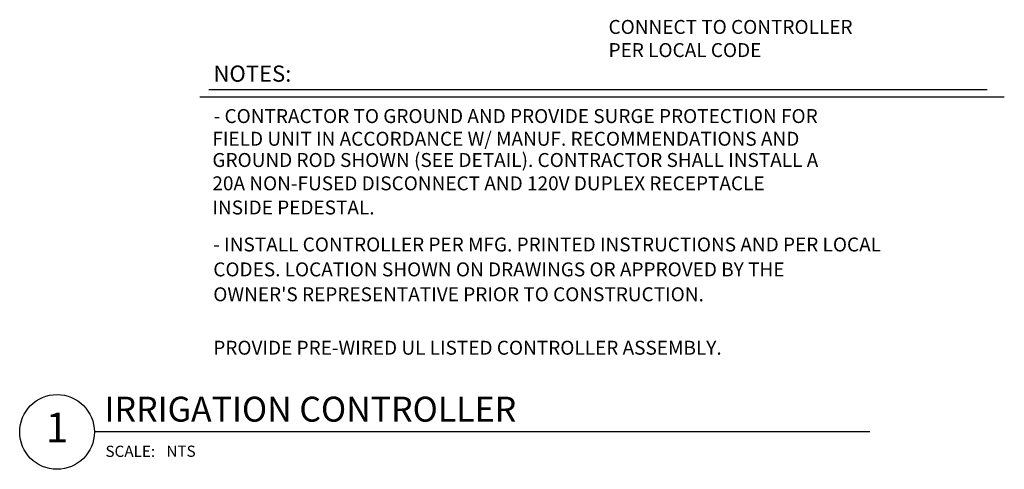
# Model space of a CAD drawing. Units: feet. Extents: x 0 to 108, y 0 to 127.
# Drawn here: x 0 to 99, y 0 to 45 of the extents above; entities that cross this region are included whole.
import ezdxf

# ---------------------------------------------------------------- set-up
doc = ezdxf.new("R2010")
doc.units = ezdxf.units.FT
doc.header["$MEASUREMENT"] = 0
doc.layers.add('C-ANNO-LABL', color=4, linetype='Continuous')
doc.styles.add('CLV-Standard', font='swiss.ttf')

msp = doc.modelspace()

# ---------------------------------------------------------------- linework, layer by layer
at = {"layer": 'C-ANNO-LABL', "color": 4}
for p, q in [((19.01, 38.132, 3.981), (97.153, 38.132, 3.981)), ((18.082, 37.37, 3.981), (98.89, 37.37, 3.981))]:
    msp.add_line(p, q, dxfattribs=at)
at = {"layer": 'C-ANNO-LABL'}
msp.add_line((85.385, 3.75), (7.5, 3.75), dxfattribs=at)
msp.add_circle((3.75, 3.75), 3.75, dxfattribs=at)
msp.add_circle((3.75, 3.75), 3.75, dxfattribs=at)

# ---------------------------------------------------------------- texts
at = {"layer": 'C-ANNO-LABL', "style": 'CLV-Standard'}
for s, height, p in [('CONNECT TO CONTROLLER', 1.4, (59.142, 43.696, 3.981)), ('PER LOCAL CODE', 1.4, (59.142, 41.371, 3.981)), ('NOTES:', 1.6248, (19.464, 38.899, 3.981)), ('- CONTRACTOR TO GROUND AND PROVIDE SURGE PROTECTION FOR', 1.4, (19.481, 34.75, 3.981)), ('FIELD UNIT IN ACCORDANCE W/ MANUF. RECOMMENDATIONS AND', 1.4, (19.354, 32.472, 3.981)), ('GROUND ROD SHOWN (SEE DETAIL). CONTRACTOR SHALL INSTALL A ', 1.4, (19.354, 30.341, 3.981)), ('20A NON-FUSED DISCONNECT AND 120V DUPLEX RECEPTACLE', 1.4, (19.354, 28, 3.981)), ('INSIDE PEDESTAL.', 1.4, (19.354, 25.576, 3.981)), ('- INSTALL CONTROLLER PER MFG. PRINTED INSTRUCTIONS AND PER LOCAL', 1.4, (19.444, 21.861, 3.981)), ('CODES. LOCATION SHOWN ON DRAWINGS OR APPROVED BY THE', 1.4, (19.444, 19.362, 3.981)), ("OWNER'S REPRESENTATIVE PRIOR TO CONSTRUCTION.", 1.4, (19.444, 16.863, 3.981)), ('PROVIDE PRE-WIRED UL LISTED CONTROLLER ASSEMBLY. ', 1.4, (19.444, 11.501, 3.981)), ('IRRIGATION CONTROLLER ', 2.5, (8.527, 4.784)), ('1', 3, (2.611, 2.692)), ('SCALE:', 1.125, (8.614, 1.243)), ('NTS', 1.125, (14.73, 1.251))]:
    msp.add_text(s, height=height, dxfattribs=at).set_placement(p)

doc.saveas('drawing.dxf')
